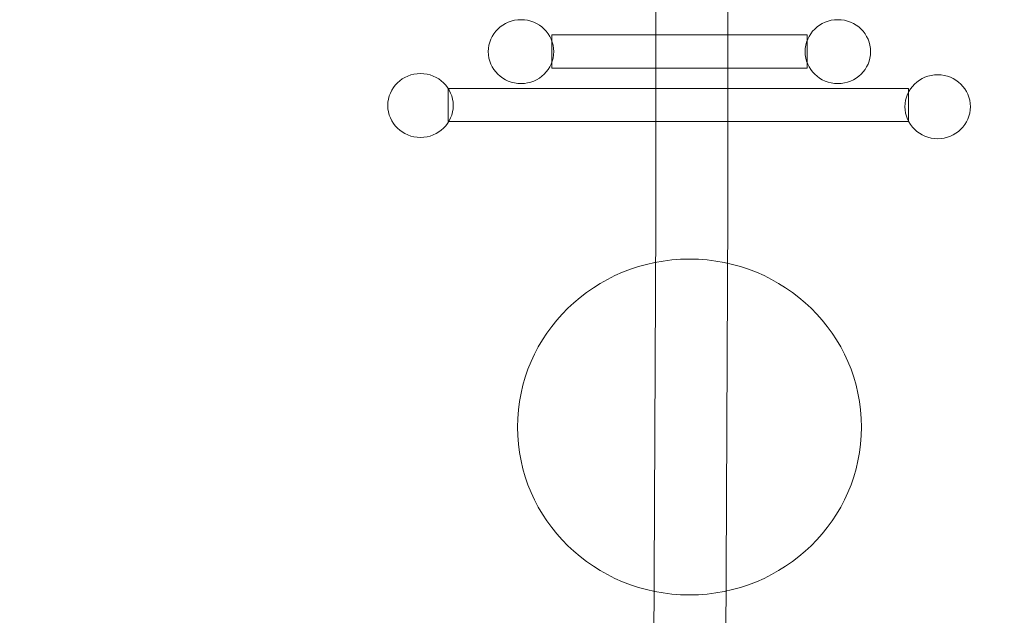
# Model space of a CAD drawing. Units: millimetres. Extents: x -9250 to 11750, y -10000 to 19700.
# Drawn here: x -4739 to -3928, y 5867 to 6358 of the extents above; entities that cross this region are included whole.
import ezdxf

# ---------------------------------------------------------------- set-up
doc = ezdxf.new("R2010")
doc.units = ezdxf.units.MM
doc.header["$MEASUREMENT"] = 0
doc.linetypes.add('ACAD_ISO03W100', pattern=[30, 12, -18])
doc.layers.add('InterSystem-description_Nr_pióra__7', color=7, linetype='Continuous', lineweight=13)
doc.layers.add('Warstwa 1_Nr_pióra__7', color=7, linetype='Continuous', lineweight=13)

msp = doc.modelspace()

# ---------------------------------------------------------------- linework, layer by layer
at = {"layer": 'InterSystem-description_Nr_pióra__7', "color": 7, "linetype": 'ACAD_ISO03W100', "lineweight": 13}
msp.add_open_spline([(-2955.59, 6792.05), (-2955.59, 6792.05), (-2955.59, 5192.05), (-2955.59, 5192.05), (-2955.59, 4642.05), (-3405.59, 4192.05), (-3955.59, 4192.05), (-3955.59, 4192.05), (-4435.59, 4192.05), (-4435.59, 4192.05), (-4985.59, 4192.05), (-5435.59, 4642.05), (-5435.59, 5192.05), (-5435.59, 5192.05), (-5435.59, 6792.05), (-5435.59, 6792.05), (-5435.59, 7342.05), (-4985.59, 7792.05), (-4435.59, 7792.05), (-4435.59, 7792.05), (-3955.59, 7792.05), (-3955.59, 7792.05), (-3405.59, 7792.05), (-2955.59, 7342.05), (-2955.59, 6792.05)], degree=3, knots=[0, 0, 0, 0, 1, 1, 1, 2, 2, 2, 3, 3, 3, 4, 4, 4, 5, 5, 5, 6, 6, 6, 7, 7, 7, 8, 8, 8, 8], dxfattribs=at)
at = {"layer": 'Warstwa 1_Nr_pióra__7', "color": 7, "linetype": 'Continuous', "lineweight": 13}
for points, knots in [([(-4214.71, 6192.12), (-4214.71, 6192.12), (-4214.71, 6733.37), (-4214.71, 6733.37), (-4214.71, 6749.3), (-4201.37, 6762.34), (-4185.05, 6762.34), (-4185.05, 6762.34), (-4185.05, 6762.34), (-4185.05, 6762.34), (-4168.74, 6762.34), (-4155.39, 6749.3), (-4155.39, 6733.37), (-4155.39, 6733.37), (-4155.39, 6192.12), (-4155.39, 6192.12)], [0, 0, 0, 0, 1, 1, 1, 2, 2, 2, 3, 3, 3, 4, 4, 4, 5, 5, 5, 5]), ([(-4298.83, 6331.82), (-4298.83, 6317.27), (-4310.91, 6305.47), (-4325.8, 6305.47), (-4340.69, 6305.47), (-4352.76, 6317.27), (-4352.76, 6331.82), (-4352.76, 6346.37), (-4340.69, 6358.16), (-4325.8, 6358.16), (-4310.91, 6358.16), (-4298.83, 6346.37), (-4298.83, 6331.82)], [0, 0, 0, 0, 1, 1, 1, 2, 2, 2, 3, 3, 3, 4, 4, 4, 4]), ([(-4298.83, 6331.82), (-4298.83, 6317.27), (-4310.91, 6305.47), (-4325.8, 6305.47), (-4340.69, 6305.47), (-4352.76, 6317.27), (-4352.76, 6331.82), (-4352.76, 6346.37), (-4340.69, 6358.16), (-4325.8, 6358.16), (-4310.91, 6358.16), (-4298.83, 6346.37), (-4298.83, 6331.82)], [0, 0, 0, 0, 1, 1, 1, 2, 2, 2, 3, 3, 3, 4, 4, 4, 4]), ([(-4298.83, 6331.82), (-4298.83, 6317.27), (-4310.91, 6305.47), (-4325.8, 6305.47), (-4340.69, 6305.47), (-4352.76, 6317.27), (-4352.76, 6331.82), (-4352.76, 6346.37), (-4340.69, 6358.16), (-4325.8, 6358.16), (-4310.91, 6358.16), (-4298.83, 6346.37), (-4298.83, 6331.82)], [0, 0, 0, 0, 1, 1, 1, 2, 2, 2, 3, 3, 3, 4, 4, 4, 4]), ([(-4298.83, 6331.82), (-4298.83, 6317.27), (-4310.91, 6305.47), (-4325.8, 6305.47), (-4340.69, 6305.47), (-4352.76, 6317.27), (-4352.76, 6331.82), (-4352.76, 6346.37), (-4340.69, 6358.16), (-4325.8, 6358.16), (-4310.91, 6358.16), (-4298.83, 6346.37), (-4298.83, 6331.82)], [0, 0, 0, 0, 1, 1, 1, 2, 2, 2, 3, 3, 3, 4, 4, 4, 4]), ([(-4298.83, 6331.82), (-4298.83, 6317.27), (-4310.91, 6305.47), (-4325.8, 6305.47), (-4340.69, 6305.47), (-4352.76, 6317.27), (-4352.76, 6331.82), (-4352.76, 6346.37), (-4340.69, 6358.16), (-4325.8, 6358.16), (-4310.91, 6358.16), (-4298.83, 6346.37), (-4298.83, 6331.82)], [0, 0, 0, 0, 1, 1, 1, 2, 2, 2, 3, 3, 3, 4, 4, 4, 4]), ([(-4298.83, 6331.82), (-4298.83, 6317.27), (-4310.91, 6305.47), (-4325.8, 6305.47), (-4340.69, 6305.47), (-4352.76, 6317.27), (-4352.76, 6331.82), (-4352.76, 6346.37), (-4340.69, 6358.16), (-4325.8, 6358.16), (-4310.91, 6358.16), (-4298.83, 6346.37), (-4298.83, 6331.82)], [0, 0, 0, 0, 1, 1, 1, 2, 2, 2, 3, 3, 3, 4, 4, 4, 4]), ([(-4298.83, 6331.82), (-4298.83, 6317.27), (-4310.91, 6305.47), (-4325.8, 6305.47), (-4340.69, 6305.47), (-4352.76, 6317.27), (-4352.76, 6331.82), (-4352.76, 6346.37), (-4340.69, 6358.16), (-4325.8, 6358.16), (-4310.91, 6358.16), (-4298.83, 6346.37), (-4298.83, 6331.82)], [0, 0, 0, 0, 1, 1, 1, 2, 2, 2, 3, 3, 3, 4, 4, 4, 4]), ([(-4298.83, 6331.82), (-4298.83, 6317.27), (-4310.91, 6305.47), (-4325.8, 6305.47), (-4340.69, 6305.47), (-4352.76, 6317.27), (-4352.76, 6331.82), (-4352.76, 6346.37), (-4340.69, 6358.16), (-4325.8, 6358.16), (-4310.91, 6358.16), (-4298.83, 6346.37), (-4298.83, 6331.82)], [0, 0, 0, 0, 1, 1, 1, 2, 2, 2, 3, 3, 3, 4, 4, 4, 4]), ([(-4298.83, 6331.82), (-4298.83, 6317.27), (-4310.91, 6305.47), (-4325.8, 6305.47), (-4340.69, 6305.47), (-4352.76, 6317.27), (-4352.76, 6331.82), (-4352.76, 6346.37), (-4340.69, 6358.16), (-4325.8, 6358.16), (-4310.91, 6358.16), (-4298.83, 6346.37), (-4298.83, 6331.82)], [0, 0, 0, 0, 1, 1, 1, 2, 2, 2, 3, 3, 3, 4, 4, 4, 4]), ([(-4298.83, 6331.82), (-4298.83, 6317.27), (-4310.91, 6305.47), (-4325.8, 6305.47), (-4340.69, 6305.47), (-4352.76, 6317.27), (-4352.76, 6331.82), (-4352.76, 6346.37), (-4340.69, 6358.16), (-4325.8, 6358.16), (-4310.91, 6358.16), (-4298.83, 6346.37), (-4298.83, 6331.82)], [0, 0, 0, 0, 1, 1, 1, 2, 2, 2, 3, 3, 3, 4, 4, 4, 4]), ([(-4298.83, 6331.82), (-4298.83, 6317.27), (-4310.91, 6305.47), (-4325.8, 6305.47), (-4340.69, 6305.47), (-4352.76, 6317.27), (-4352.76, 6331.82), (-4352.76, 6346.37), (-4340.69, 6358.16), (-4325.8, 6358.16), (-4310.91, 6358.16), (-4298.83, 6346.37), (-4298.83, 6331.82)], [0, 0, 0, 0, 1, 1, 1, 2, 2, 2, 3, 3, 3, 4, 4, 4, 4]), ([(-4298.83, 6331.82), (-4298.83, 6317.27), (-4310.91, 6305.47), (-4325.8, 6305.47), (-4340.69, 6305.47), (-4352.76, 6317.27), (-4352.76, 6331.82), (-4352.76, 6346.37), (-4340.69, 6358.16), (-4325.8, 6358.16), (-4310.91, 6358.16), (-4298.83, 6346.37), (-4298.83, 6331.82)], [0, 0, 0, 0, 1, 1, 1, 2, 2, 2, 3, 3, 3, 4, 4, 4, 4]), ([(-4298.83, 6331.82), (-4298.83, 6317.27), (-4310.91, 6305.47), (-4325.8, 6305.47), (-4340.69, 6305.47), (-4352.76, 6317.27), (-4352.76, 6331.82), (-4352.76, 6346.37), (-4340.69, 6358.16), (-4325.8, 6358.16), (-4310.91, 6358.16), (-4298.83, 6346.37), (-4298.83, 6331.82)], [0, 0, 0, 0, 1, 1, 1, 2, 2, 2, 3, 3, 3, 4, 4, 4, 4]), ([(-4298.83, 6331.82), (-4298.83, 6317.27), (-4310.91, 6305.47), (-4325.8, 6305.47), (-4340.69, 6305.47), (-4352.76, 6317.27), (-4352.76, 6331.82), (-4352.76, 6346.37), (-4340.69, 6358.16), (-4325.8, 6358.16), (-4310.91, 6358.16), (-4298.83, 6346.37), (-4298.83, 6331.82)], [0, 0, 0, 0, 1, 1, 1, 2, 2, 2, 3, 3, 3, 4, 4, 4, 4]), ([(-4298.83, 6331.82), (-4298.83, 6317.27), (-4310.91, 6305.47), (-4325.8, 6305.47), (-4340.69, 6305.47), (-4352.76, 6317.27), (-4352.76, 6331.82), (-4352.76, 6346.37), (-4340.69, 6358.16), (-4325.8, 6358.16), (-4310.91, 6358.16), (-4298.83, 6346.37), (-4298.83, 6331.82)], [0, 0, 0, 0, 1, 1, 1, 2, 2, 2, 3, 3, 3, 4, 4, 4, 4]), ([(-4298.83, 6331.82), (-4298.83, 6317.27), (-4310.91, 6305.47), (-4325.8, 6305.47), (-4340.69, 6305.47), (-4352.76, 6317.27), (-4352.76, 6331.82), (-4352.76, 6346.37), (-4340.69, 6358.16), (-4325.8, 6358.16), (-4310.91, 6358.16), (-4298.83, 6346.37), (-4298.83, 6331.82)], [0, 0, 0, 0, 1, 1, 1, 2, 2, 2, 3, 3, 3, 4, 4, 4, 4]), ([(-4298.83, 6331.82), (-4298.83, 6317.27), (-4310.91, 6305.47), (-4325.8, 6305.47), (-4340.69, 6305.47), (-4352.76, 6317.27), (-4352.76, 6331.82), (-4352.76, 6346.37), (-4340.69, 6358.16), (-4325.8, 6358.16), (-4310.91, 6358.16), (-4298.83, 6346.37), (-4298.83, 6331.82)], [0, 0, 0, 0, 1, 1, 1, 2, 2, 2, 3, 3, 3, 4, 4, 4, 4]), ([(-4298.83, 6331.82), (-4298.83, 6317.27), (-4310.91, 6305.47), (-4325.8, 6305.47), (-4340.69, 6305.47), (-4352.76, 6317.27), (-4352.76, 6331.82), (-4352.76, 6346.37), (-4340.69, 6358.16), (-4325.8, 6358.16), (-4310.91, 6358.16), (-4298.83, 6346.37), (-4298.83, 6331.82)], [0, 0, 0, 0, 1, 1, 1, 2, 2, 2, 3, 3, 3, 4, 4, 4, 4]), ([(-4298.83, 6331.82), (-4298.83, 6317.27), (-4310.91, 6305.47), (-4325.8, 6305.47), (-4340.69, 6305.47), (-4352.76, 6317.27), (-4352.76, 6331.82), (-4352.76, 6346.37), (-4340.69, 6358.16), (-4325.8, 6358.16), (-4310.91, 6358.16), (-4298.83, 6346.37), (-4298.83, 6331.82)], [0, 0, 0, 0, 1, 1, 1, 2, 2, 2, 3, 3, 3, 4, 4, 4, 4]), ([(-4298.83, 6331.82), (-4298.83, 6317.27), (-4310.91, 6305.47), (-4325.8, 6305.47), (-4340.69, 6305.47), (-4352.76, 6317.27), (-4352.76, 6331.82), (-4352.76, 6346.37), (-4340.69, 6358.16), (-4325.8, 6358.16), (-4310.91, 6358.16), (-4298.83, 6346.37), (-4298.83, 6331.82)], [0, 0, 0, 0, 1, 1, 1, 2, 2, 2, 3, 3, 3, 4, 4, 4, 4]), ([(-4298.83, 6331.82), (-4298.83, 6317.27), (-4310.91, 6305.47), (-4325.8, 6305.47), (-4340.69, 6305.47), (-4352.76, 6317.27), (-4352.76, 6331.82), (-4352.76, 6346.37), (-4340.69, 6358.16), (-4325.8, 6358.16), (-4310.91, 6358.16), (-4298.83, 6346.37), (-4298.83, 6331.82)], [0, 0, 0, 0, 1, 1, 1, 2, 2, 2, 3, 3, 3, 4, 4, 4, 4]), ([(-4037.83, 6331.82), (-4037.83, 6317.27), (-4049.91, 6305.47), (-4064.8, 6305.47), (-4079.69, 6305.47), (-4091.76, 6317.27), (-4091.76, 6331.82), (-4091.76, 6346.37), (-4079.69, 6358.16), (-4064.8, 6358.16), (-4049.91, 6358.16), (-4037.83, 6346.37), (-4037.83, 6331.82)], [0, 0, 0, 0, 1, 1, 1, 2, 2, 2, 3, 3, 3, 4, 4, 4, 4]), ([(-4037.83, 6331.82), (-4037.83, 6317.27), (-4049.91, 6305.47), (-4064.8, 6305.47), (-4079.69, 6305.47), (-4091.76, 6317.27), (-4091.76, 6331.82), (-4091.76, 6346.37), (-4079.69, 6358.16), (-4064.8, 6358.16), (-4049.91, 6358.16), (-4037.83, 6346.37), (-4037.83, 6331.82)], [0, 0, 0, 0, 1, 1, 1, 2, 2, 2, 3, 3, 3, 4, 4, 4, 4]), ([(-4037.83, 6331.82), (-4037.83, 6317.27), (-4049.91, 6305.47), (-4064.8, 6305.47), (-4079.69, 6305.47), (-4091.76, 6317.27), (-4091.76, 6331.82), (-4091.76, 6346.37), (-4079.69, 6358.16), (-4064.8, 6358.16), (-4049.91, 6358.16), (-4037.83, 6346.37), (-4037.83, 6331.82)], [0, 0, 0, 0, 1, 1, 1, 2, 2, 2, 3, 3, 3, 4, 4, 4, 4]), ([(-4037.83, 6331.82), (-4037.83, 6317.27), (-4049.91, 6305.47), (-4064.8, 6305.47), (-4079.69, 6305.47), (-4091.76, 6317.27), (-4091.76, 6331.82), (-4091.76, 6346.37), (-4079.69, 6358.16), (-4064.8, 6358.16), (-4049.91, 6358.16), (-4037.83, 6346.37), (-4037.83, 6331.82)], [0, 0, 0, 0, 1, 1, 1, 2, 2, 2, 3, 3, 3, 4, 4, 4, 4]), ([(-4037.83, 6331.82), (-4037.83, 6317.27), (-4049.91, 6305.47), (-4064.8, 6305.47), (-4079.69, 6305.47), (-4091.76, 6317.27), (-4091.76, 6331.82), (-4091.76, 6346.37), (-4079.69, 6358.16), (-4064.8, 6358.16), (-4049.91, 6358.16), (-4037.83, 6346.37), (-4037.83, 6331.82)], [0, 0, 0, 0, 1, 1, 1, 2, 2, 2, 3, 3, 3, 4, 4, 4, 4]), ([(-4037.83, 6331.82), (-4037.83, 6317.27), (-4049.91, 6305.47), (-4064.8, 6305.47), (-4079.69, 6305.47), (-4091.76, 6317.27), (-4091.76, 6331.82), (-4091.76, 6346.37), (-4079.69, 6358.16), (-4064.8, 6358.16), (-4049.91, 6358.16), (-4037.83, 6346.37), (-4037.83, 6331.82)], [0, 0, 0, 0, 1, 1, 1, 2, 2, 2, 3, 3, 3, 4, 4, 4, 4]), ([(-4037.83, 6331.82), (-4037.83, 6317.27), (-4049.91, 6305.47), (-4064.8, 6305.47), (-4079.69, 6305.47), (-4091.76, 6317.27), (-4091.76, 6331.82), (-4091.76, 6346.37), (-4079.69, 6358.16), (-4064.8, 6358.16), (-4049.91, 6358.16), (-4037.83, 6346.37), (-4037.83, 6331.82)], [0, 0, 0, 0, 1, 1, 1, 2, 2, 2, 3, 3, 3, 4, 4, 4, 4]), ([(-4037.83, 6331.82), (-4037.83, 6317.27), (-4049.91, 6305.47), (-4064.8, 6305.47), (-4079.69, 6305.47), (-4091.76, 6317.27), (-4091.76, 6331.82), (-4091.76, 6346.37), (-4079.69, 6358.16), (-4064.8, 6358.16), (-4049.91, 6358.16), (-4037.83, 6346.37), (-4037.83, 6331.82)], [0, 0, 0, 0, 1, 1, 1, 2, 2, 2, 3, 3, 3, 4, 4, 4, 4]), ([(-4037.83, 6331.82), (-4037.83, 6317.27), (-4049.91, 6305.47), (-4064.8, 6305.47), (-4079.69, 6305.47), (-4091.76, 6317.27), (-4091.76, 6331.82), (-4091.76, 6346.37), (-4079.69, 6358.16), (-4064.8, 6358.16), (-4049.91, 6358.16), (-4037.83, 6346.37), (-4037.83, 6331.82)], [0, 0, 0, 0, 1, 1, 1, 2, 2, 2, 3, 3, 3, 4, 4, 4, 4]), ([(-4037.83, 6331.82), (-4037.83, 6317.27), (-4049.91, 6305.47), (-4064.8, 6305.47), (-4079.69, 6305.47), (-4091.76, 6317.27), (-4091.76, 6331.82), (-4091.76, 6346.37), (-4079.69, 6358.16), (-4064.8, 6358.16), (-4049.91, 6358.16), (-4037.83, 6346.37), (-4037.83, 6331.82)], [0, 0, 0, 0, 1, 1, 1, 2, 2, 2, 3, 3, 3, 4, 4, 4, 4]), ([(-4037.83, 6331.82), (-4037.83, 6317.27), (-4049.91, 6305.47), (-4064.8, 6305.47), (-4079.69, 6305.47), (-4091.76, 6317.27), (-4091.76, 6331.82), (-4091.76, 6346.37), (-4079.69, 6358.16), (-4064.8, 6358.16), (-4049.91, 6358.16), (-4037.83, 6346.37), (-4037.83, 6331.82)], [0, 0, 0, 0, 1, 1, 1, 2, 2, 2, 3, 3, 3, 4, 4, 4, 4]), ([(-4037.83, 6331.82), (-4037.83, 6317.27), (-4049.91, 6305.47), (-4064.8, 6305.47), (-4079.69, 6305.47), (-4091.76, 6317.27), (-4091.76, 6331.82), (-4091.76, 6346.37), (-4079.69, 6358.16), (-4064.8, 6358.16), (-4049.91, 6358.16), (-4037.83, 6346.37), (-4037.83, 6331.82)], [0, 0, 0, 0, 1, 1, 1, 2, 2, 2, 3, 3, 3, 4, 4, 4, 4]), ([(-4037.83, 6331.82), (-4037.83, 6317.27), (-4049.91, 6305.47), (-4064.8, 6305.47), (-4079.69, 6305.47), (-4091.76, 6317.27), (-4091.76, 6331.82), (-4091.76, 6346.37), (-4079.69, 6358.16), (-4064.8, 6358.16), (-4049.91, 6358.16), (-4037.83, 6346.37), (-4037.83, 6331.82)], [0, 0, 0, 0, 1, 1, 1, 2, 2, 2, 3, 3, 3, 4, 4, 4, 4]), ([(-4037.83, 6331.82), (-4037.83, 6317.27), (-4049.91, 6305.47), (-4064.8, 6305.47), (-4079.69, 6305.47), (-4091.76, 6317.27), (-4091.76, 6331.82), (-4091.76, 6346.37), (-4079.69, 6358.16), (-4064.8, 6358.16), (-4049.91, 6358.16), (-4037.83, 6346.37), (-4037.83, 6331.82)], [0, 0, 0, 0, 1, 1, 1, 2, 2, 2, 3, 3, 3, 4, 4, 4, 4]), ([(-4037.83, 6331.82), (-4037.83, 6317.27), (-4049.91, 6305.47), (-4064.8, 6305.47), (-4079.69, 6305.47), (-4091.76, 6317.27), (-4091.76, 6331.82), (-4091.76, 6346.37), (-4079.69, 6358.16), (-4064.8, 6358.16), (-4049.91, 6358.16), (-4037.83, 6346.37), (-4037.83, 6331.82)], [0, 0, 0, 0, 1, 1, 1, 2, 2, 2, 3, 3, 3, 4, 4, 4, 4]), ([(-4037.83, 6331.82), (-4037.83, 6317.27), (-4049.91, 6305.47), (-4064.8, 6305.47), (-4079.69, 6305.47), (-4091.76, 6317.27), (-4091.76, 6331.82), (-4091.76, 6346.37), (-4079.69, 6358.16), (-4064.8, 6358.16), (-4049.91, 6358.16), (-4037.83, 6346.37), (-4037.83, 6331.82)], [0, 0, 0, 0, 1, 1, 1, 2, 2, 2, 3, 3, 3, 4, 4, 4, 4]), ([(-4037.83, 6331.82), (-4037.83, 6317.27), (-4049.91, 6305.47), (-4064.8, 6305.47), (-4079.69, 6305.47), (-4091.76, 6317.27), (-4091.76, 6331.82), (-4091.76, 6346.37), (-4079.69, 6358.16), (-4064.8, 6358.16), (-4049.91, 6358.16), (-4037.83, 6346.37), (-4037.83, 6331.82)], [0, 0, 0, 0, 1, 1, 1, 2, 2, 2, 3, 3, 3, 4, 4, 4, 4]), ([(-4037.83, 6331.82), (-4037.83, 6317.27), (-4049.91, 6305.47), (-4064.8, 6305.47), (-4079.69, 6305.47), (-4091.76, 6317.27), (-4091.76, 6331.82), (-4091.76, 6346.37), (-4079.69, 6358.16), (-4064.8, 6358.16), (-4049.91, 6358.16), (-4037.83, 6346.37), (-4037.83, 6331.82)], [0, 0, 0, 0, 1, 1, 1, 2, 2, 2, 3, 3, 3, 4, 4, 4, 4]), ([(-4037.83, 6331.82), (-4037.83, 6317.27), (-4049.91, 6305.47), (-4064.8, 6305.47), (-4079.69, 6305.47), (-4091.76, 6317.27), (-4091.76, 6331.82), (-4091.76, 6346.37), (-4079.69, 6358.16), (-4064.8, 6358.16), (-4049.91, 6358.16), (-4037.83, 6346.37), (-4037.83, 6331.82)], [0, 0, 0, 0, 1, 1, 1, 2, 2, 2, 3, 3, 3, 4, 4, 4, 4]), ([(-4037.83, 6331.82), (-4037.83, 6317.27), (-4049.91, 6305.47), (-4064.8, 6305.47), (-4079.69, 6305.47), (-4091.76, 6317.27), (-4091.76, 6331.82), (-4091.76, 6346.37), (-4079.69, 6358.16), (-4064.8, 6358.16), (-4049.91, 6358.16), (-4037.83, 6346.37), (-4037.83, 6331.82)], [0, 0, 0, 0, 1, 1, 1, 2, 2, 2, 3, 3, 3, 4, 4, 4, 4]), ([(-4037.83, 6331.82), (-4037.83, 6317.27), (-4049.91, 6305.47), (-4064.8, 6305.47), (-4079.69, 6305.47), (-4091.76, 6317.27), (-4091.76, 6331.82), (-4091.76, 6346.37), (-4079.69, 6358.16), (-4064.8, 6358.16), (-4049.91, 6358.16), (-4037.83, 6346.37), (-4037.83, 6331.82)], [0, 0, 0, 0, 1, 1, 1, 2, 2, 2, 3, 3, 3, 4, 4, 4, 4]), ([(-4300.46, 6318.29), (-4300.46, 6318.29), (-4300.46, 6345.69), (-4300.46, 6345.69), (-4300.46, 6345.69), (-4090.14, 6345.69), (-4090.14, 6345.69), (-4090.14, 6345.69), (-4090.14, 6318.29), (-4090.14, 6318.29), (-4090.14, 6318.29), (-4300.46, 6318.29), (-4300.46, 6318.29)], [0, 0, 0, 0, 1, 1, 1, 2, 2, 2, 3, 3, 3, 4, 4, 4, 4]), ([(-4381.67, 6287.42), (-4381.67, 6272.87), (-4393.74, 6261.08), (-4408.63, 6261.08), (-4423.52, 6261.08), (-4435.59, 6272.87), (-4435.59, 6287.42), (-4435.59, 6301.97), (-4423.52, 6313.76), (-4408.63, 6313.76), (-4393.74, 6313.76), (-4381.67, 6301.97), (-4381.67, 6287.42)], [0, 0, 0, 0, 1, 1, 1, 2, 2, 2, 3, 3, 3, 4, 4, 4, 4]), ([(-4381.67, 6287.42), (-4381.67, 6272.87), (-4393.74, 6261.08), (-4408.63, 6261.08), (-4423.52, 6261.08), (-4435.59, 6272.87), (-4435.59, 6287.42), (-4435.59, 6301.97), (-4423.52, 6313.76), (-4408.63, 6313.76), (-4393.74, 6313.76), (-4381.67, 6301.97), (-4381.67, 6287.42)], [0, 0, 0, 0, 1, 1, 1, 2, 2, 2, 3, 3, 3, 4, 4, 4, 4]), ([(-4381.67, 6287.42), (-4381.67, 6272.87), (-4393.74, 6261.08), (-4408.63, 6261.08), (-4423.52, 6261.08), (-4435.59, 6272.87), (-4435.59, 6287.42), (-4435.59, 6301.97), (-4423.52, 6313.76), (-4408.63, 6313.76), (-4393.74, 6313.76), (-4381.67, 6301.97), (-4381.67, 6287.42)], [0, 0, 0, 0, 1, 1, 1, 2, 2, 2, 3, 3, 3, 4, 4, 4, 4]), ([(-4381.67, 6287.42), (-4381.67, 6272.87), (-4393.74, 6261.08), (-4408.63, 6261.08), (-4423.52, 6261.08), (-4435.59, 6272.87), (-4435.59, 6287.42), (-4435.59, 6301.97), (-4423.52, 6313.76), (-4408.63, 6313.76), (-4393.74, 6313.76), (-4381.67, 6301.97), (-4381.67, 6287.42)], [0, 0, 0, 0, 1, 1, 1, 2, 2, 2, 3, 3, 3, 4, 4, 4, 4]), ([(-4381.67, 6287.42), (-4381.67, 6272.87), (-4393.74, 6261.08), (-4408.63, 6261.08), (-4423.52, 6261.08), (-4435.59, 6272.87), (-4435.59, 6287.42), (-4435.59, 6301.97), (-4423.52, 6313.76), (-4408.63, 6313.76), (-4393.74, 6313.76), (-4381.67, 6301.97), (-4381.67, 6287.42)], [0, 0, 0, 0, 1, 1, 1, 2, 2, 2, 3, 3, 3, 4, 4, 4, 4]), ([(-4381.67, 6287.42), (-4381.67, 6272.87), (-4393.74, 6261.08), (-4408.63, 6261.08), (-4423.52, 6261.08), (-4435.59, 6272.87), (-4435.59, 6287.42), (-4435.59, 6301.97), (-4423.52, 6313.76), (-4408.63, 6313.76), (-4393.74, 6313.76), (-4381.67, 6301.97), (-4381.67, 6287.42)], [0, 0, 0, 0, 1, 1, 1, 2, 2, 2, 3, 3, 3, 4, 4, 4, 4]), ([(-4381.67, 6287.42), (-4381.67, 6272.87), (-4393.74, 6261.08), (-4408.63, 6261.08), (-4423.52, 6261.08), (-4435.59, 6272.87), (-4435.59, 6287.42), (-4435.59, 6301.97), (-4423.52, 6313.76), (-4408.63, 6313.76), (-4393.74, 6313.76), (-4381.67, 6301.97), (-4381.67, 6287.42)], [0, 0, 0, 0, 1, 1, 1, 2, 2, 2, 3, 3, 3, 4, 4, 4, 4]), ([(-4381.67, 6287.42), (-4381.67, 6272.87), (-4393.74, 6261.08), (-4408.63, 6261.08), (-4423.52, 6261.08), (-4435.59, 6272.87), (-4435.59, 6287.42), (-4435.59, 6301.97), (-4423.52, 6313.76), (-4408.63, 6313.76), (-4393.74, 6313.76), (-4381.67, 6301.97), (-4381.67, 6287.42)], [0, 0, 0, 0, 1, 1, 1, 2, 2, 2, 3, 3, 3, 4, 4, 4, 4]), ([(-4381.67, 6287.42), (-4381.67, 6272.87), (-4393.74, 6261.08), (-4408.63, 6261.08), (-4423.52, 6261.08), (-4435.59, 6272.87), (-4435.59, 6287.42), (-4435.59, 6301.97), (-4423.52, 6313.76), (-4408.63, 6313.76), (-4393.74, 6313.76), (-4381.67, 6301.97), (-4381.67, 6287.42)], [0, 0, 0, 0, 1, 1, 1, 2, 2, 2, 3, 3, 3, 4, 4, 4, 4]), ([(-4381.67, 6287.42), (-4381.67, 6272.87), (-4393.74, 6261.08), (-4408.63, 6261.08), (-4423.52, 6261.08), (-4435.59, 6272.87), (-4435.59, 6287.42), (-4435.59, 6301.97), (-4423.52, 6313.76), (-4408.63, 6313.76), (-4393.74, 6313.76), (-4381.67, 6301.97), (-4381.67, 6287.42)], [0, 0, 0, 0, 1, 1, 1, 2, 2, 2, 3, 3, 3, 4, 4, 4, 4]), ([(-4381.67, 6287.42), (-4381.67, 6272.87), (-4393.74, 6261.08), (-4408.63, 6261.08), (-4423.52, 6261.08), (-4435.59, 6272.87), (-4435.59, 6287.42), (-4435.59, 6301.97), (-4423.52, 6313.76), (-4408.63, 6313.76), (-4393.74, 6313.76), (-4381.67, 6301.97), (-4381.67, 6287.42)], [0, 0, 0, 0, 1, 1, 1, 2, 2, 2, 3, 3, 3, 4, 4, 4, 4]), ([(-4381.67, 6287.42), (-4381.67, 6272.87), (-4393.74, 6261.08), (-4408.63, 6261.08), (-4423.52, 6261.08), (-4435.59, 6272.87), (-4435.59, 6287.42), (-4435.59, 6301.97), (-4423.52, 6313.76), (-4408.63, 6313.76), (-4393.74, 6313.76), (-4381.67, 6301.97), (-4381.67, 6287.42)], [0, 0, 0, 0, 1, 1, 1, 2, 2, 2, 3, 3, 3, 4, 4, 4, 4]), ([(-4381.67, 6287.42), (-4381.67, 6272.87), (-4393.74, 6261.08), (-4408.63, 6261.08), (-4423.52, 6261.08), (-4435.59, 6272.87), (-4435.59, 6287.42), (-4435.59, 6301.97), (-4423.52, 6313.76), (-4408.63, 6313.76), (-4393.74, 6313.76), (-4381.67, 6301.97), (-4381.67, 6287.42)], [0, 0, 0, 0, 1, 1, 1, 2, 2, 2, 3, 3, 3, 4, 4, 4, 4]), ([(-4381.67, 6287.42), (-4381.67, 6272.87), (-4393.74, 6261.08), (-4408.63, 6261.08), (-4423.52, 6261.08), (-4435.59, 6272.87), (-4435.59, 6287.42), (-4435.59, 6301.97), (-4423.52, 6313.76), (-4408.63, 6313.76), (-4393.74, 6313.76), (-4381.67, 6301.97), (-4381.67, 6287.42)], [0, 0, 0, 0, 1, 1, 1, 2, 2, 2, 3, 3, 3, 4, 4, 4, 4]), ([(-4381.67, 6287.42), (-4381.67, 6272.87), (-4393.74, 6261.08), (-4408.63, 6261.08), (-4423.52, 6261.08), (-4435.59, 6272.87), (-4435.59, 6287.42), (-4435.59, 6301.97), (-4423.52, 6313.76), (-4408.63, 6313.76), (-4393.74, 6313.76), (-4381.67, 6301.97), (-4381.67, 6287.42)], [0, 0, 0, 0, 1, 1, 1, 2, 2, 2, 3, 3, 3, 4, 4, 4, 4]), ([(-4381.67, 6287.42), (-4381.67, 6272.87), (-4393.74, 6261.08), (-4408.63, 6261.08), (-4423.52, 6261.08), (-4435.59, 6272.87), (-4435.59, 6287.42), (-4435.59, 6301.97), (-4423.52, 6313.76), (-4408.63, 6313.76), (-4393.74, 6313.76), (-4381.67, 6301.97), (-4381.67, 6287.42)], [0, 0, 0, 0, 1, 1, 1, 2, 2, 2, 3, 3, 3, 4, 4, 4, 4]), ([(-4381.67, 6287.42), (-4381.67, 6272.87), (-4393.74, 6261.08), (-4408.63, 6261.08), (-4423.52, 6261.08), (-4435.59, 6272.87), (-4435.59, 6287.42), (-4435.59, 6301.97), (-4423.52, 6313.76), (-4408.63, 6313.76), (-4393.74, 6313.76), (-4381.67, 6301.97), (-4381.67, 6287.42)], [0, 0, 0, 0, 1, 1, 1, 2, 2, 2, 3, 3, 3, 4, 4, 4, 4]), ([(-4381.67, 6287.42), (-4381.67, 6272.87), (-4393.74, 6261.08), (-4408.63, 6261.08), (-4423.52, 6261.08), (-4435.59, 6272.87), (-4435.59, 6287.42), (-4435.59, 6301.97), (-4423.52, 6313.76), (-4408.63, 6313.76), (-4393.74, 6313.76), (-4381.67, 6301.97), (-4381.67, 6287.42)], [0, 0, 0, 0, 1, 1, 1, 2, 2, 2, 3, 3, 3, 4, 4, 4, 4]), ([(-4381.67, 6287.42), (-4381.67, 6272.87), (-4393.74, 6261.08), (-4408.63, 6261.08), (-4423.52, 6261.08), (-4435.59, 6272.87), (-4435.59, 6287.42), (-4435.59, 6301.97), (-4423.52, 6313.76), (-4408.63, 6313.76), (-4393.74, 6313.76), (-4381.67, 6301.97), (-4381.67, 6287.42)], [0, 0, 0, 0, 1, 1, 1, 2, 2, 2, 3, 3, 3, 4, 4, 4, 4]), ([(-4381.67, 6287.42), (-4381.67, 6272.87), (-4393.74, 6261.08), (-4408.63, 6261.08), (-4423.52, 6261.08), (-4435.59, 6272.87), (-4435.59, 6287.42), (-4435.59, 6301.97), (-4423.52, 6313.76), (-4408.63, 6313.76), (-4393.74, 6313.76), (-4381.67, 6301.97), (-4381.67, 6287.42)], [0, 0, 0, 0, 1, 1, 1, 2, 2, 2, 3, 3, 3, 4, 4, 4, 4]), ([(-4381.67, 6287.42), (-4381.67, 6272.87), (-4393.74, 6261.08), (-4408.63, 6261.08), (-4423.52, 6261.08), (-4435.59, 6272.87), (-4435.59, 6287.42), (-4435.59, 6301.97), (-4423.52, 6313.76), (-4408.63, 6313.76), (-4393.74, 6313.76), (-4381.67, 6301.97), (-4381.67, 6287.42)], [0, 0, 0, 0, 1, 1, 1, 2, 2, 2, 3, 3, 3, 4, 4, 4, 4]), ([(-3955.59, 6286.43), (-3955.59, 6271.88), (-3967.66, 6260.08), (-3982.55, 6260.08), (-3997.44, 6260.08), (-4009.52, 6271.88), (-4009.52, 6286.43), (-4009.52, 6300.97), (-3997.44, 6312.77), (-3982.55, 6312.77), (-3967.66, 6312.77), (-3955.59, 6300.97), (-3955.59, 6286.43)], [0, 0, 0, 0, 1, 1, 1, 2, 2, 2, 3, 3, 3, 4, 4, 4, 4]), ([(-3955.59, 6286.43), (-3955.59, 6271.88), (-3967.66, 6260.08), (-3982.55, 6260.08), (-3997.44, 6260.08), (-4009.52, 6271.88), (-4009.52, 6286.43), (-4009.52, 6300.97), (-3997.44, 6312.77), (-3982.55, 6312.77), (-3967.66, 6312.77), (-3955.59, 6300.97), (-3955.59, 6286.43)], [0, 0, 0, 0, 1, 1, 1, 2, 2, 2, 3, 3, 3, 4, 4, 4, 4]), ([(-3955.59, 6286.43), (-3955.59, 6271.88), (-3967.66, 6260.08), (-3982.55, 6260.08), (-3997.44, 6260.08), (-4009.52, 6271.88), (-4009.52, 6286.43), (-4009.52, 6300.97), (-3997.44, 6312.77), (-3982.55, 6312.77), (-3967.66, 6312.77), (-3955.59, 6300.97), (-3955.59, 6286.43)], [0, 0, 0, 0, 1, 1, 1, 2, 2, 2, 3, 3, 3, 4, 4, 4, 4]), ([(-3955.59, 6286.43), (-3955.59, 6271.88), (-3967.66, 6260.08), (-3982.55, 6260.08), (-3997.44, 6260.08), (-4009.52, 6271.88), (-4009.52, 6286.43), (-4009.52, 6300.97), (-3997.44, 6312.77), (-3982.55, 6312.77), (-3967.66, 6312.77), (-3955.59, 6300.97), (-3955.59, 6286.43)], [0, 0, 0, 0, 1, 1, 1, 2, 2, 2, 3, 3, 3, 4, 4, 4, 4]), ([(-3955.59, 6286.43), (-3955.59, 6271.88), (-3967.66, 6260.08), (-3982.55, 6260.08), (-3997.44, 6260.08), (-4009.52, 6271.88), (-4009.52, 6286.43), (-4009.52, 6300.97), (-3997.44, 6312.77), (-3982.55, 6312.77), (-3967.66, 6312.77), (-3955.59, 6300.97), (-3955.59, 6286.43)], [0, 0, 0, 0, 1, 1, 1, 2, 2, 2, 3, 3, 3, 4, 4, 4, 4]), ([(-3955.59, 6286.43), (-3955.59, 6271.88), (-3967.66, 6260.08), (-3982.55, 6260.08), (-3997.44, 6260.08), (-4009.52, 6271.88), (-4009.52, 6286.43), (-4009.52, 6300.97), (-3997.44, 6312.77), (-3982.55, 6312.77), (-3967.66, 6312.77), (-3955.59, 6300.97), (-3955.59, 6286.43)], [0, 0, 0, 0, 1, 1, 1, 2, 2, 2, 3, 3, 3, 4, 4, 4, 4]), ([(-3955.59, 6286.43), (-3955.59, 6271.88), (-3967.66, 6260.08), (-3982.55, 6260.08), (-3997.44, 6260.08), (-4009.52, 6271.88), (-4009.52, 6286.43), (-4009.52, 6300.97), (-3997.44, 6312.77), (-3982.55, 6312.77), (-3967.66, 6312.77), (-3955.59, 6300.97), (-3955.59, 6286.43)], [0, 0, 0, 0, 1, 1, 1, 2, 2, 2, 3, 3, 3, 4, 4, 4, 4]), ([(-3955.59, 6286.43), (-3955.59, 6271.88), (-3967.66, 6260.08), (-3982.55, 6260.08), (-3997.44, 6260.08), (-4009.52, 6271.88), (-4009.52, 6286.43), (-4009.52, 6300.97), (-3997.44, 6312.77), (-3982.55, 6312.77), (-3967.66, 6312.77), (-3955.59, 6300.97), (-3955.59, 6286.43)], [0, 0, 0, 0, 1, 1, 1, 2, 2, 2, 3, 3, 3, 4, 4, 4, 4]), ([(-3955.59, 6286.43), (-3955.59, 6271.88), (-3967.66, 6260.08), (-3982.55, 6260.08), (-3997.44, 6260.08), (-4009.52, 6271.88), (-4009.52, 6286.43), (-4009.52, 6300.97), (-3997.44, 6312.77), (-3982.55, 6312.77), (-3967.66, 6312.77), (-3955.59, 6300.97), (-3955.59, 6286.43)], [0, 0, 0, 0, 1, 1, 1, 2, 2, 2, 3, 3, 3, 4, 4, 4, 4]), ([(-3955.59, 6286.43), (-3955.59, 6271.88), (-3967.66, 6260.08), (-3982.55, 6260.08), (-3997.44, 6260.08), (-4009.52, 6271.88), (-4009.52, 6286.43), (-4009.52, 6300.97), (-3997.44, 6312.77), (-3982.55, 6312.77), (-3967.66, 6312.77), (-3955.59, 6300.97), (-3955.59, 6286.43)], [0, 0, 0, 0, 1, 1, 1, 2, 2, 2, 3, 3, 3, 4, 4, 4, 4]), ([(-3955.59, 6286.43), (-3955.59, 6271.88), (-3967.66, 6260.08), (-3982.55, 6260.08), (-3997.44, 6260.08), (-4009.52, 6271.88), (-4009.52, 6286.43), (-4009.52, 6300.97), (-3997.44, 6312.77), (-3982.55, 6312.77), (-3967.66, 6312.77), (-3955.59, 6300.97), (-3955.59, 6286.43)], [0, 0, 0, 0, 1, 1, 1, 2, 2, 2, 3, 3, 3, 4, 4, 4, 4]), ([(-3955.59, 6286.43), (-3955.59, 6271.88), (-3967.66, 6260.08), (-3982.55, 6260.08), (-3997.44, 6260.08), (-4009.52, 6271.88), (-4009.52, 6286.43), (-4009.52, 6300.97), (-3997.44, 6312.77), (-3982.55, 6312.77), (-3967.66, 6312.77), (-3955.59, 6300.97), (-3955.59, 6286.43)], [0, 0, 0, 0, 1, 1, 1, 2, 2, 2, 3, 3, 3, 4, 4, 4, 4]), ([(-3955.59, 6286.43), (-3955.59, 6271.88), (-3967.66, 6260.08), (-3982.55, 6260.08), (-3997.44, 6260.08), (-4009.52, 6271.88), (-4009.52, 6286.43), (-4009.52, 6300.97), (-3997.44, 6312.77), (-3982.55, 6312.77), (-3967.66, 6312.77), (-3955.59, 6300.97), (-3955.59, 6286.43)], [0, 0, 0, 0, 1, 1, 1, 2, 2, 2, 3, 3, 3, 4, 4, 4, 4]), ([(-3955.59, 6286.43), (-3955.59, 6271.88), (-3967.66, 6260.08), (-3982.55, 6260.08), (-3997.44, 6260.08), (-4009.52, 6271.88), (-4009.52, 6286.43), (-4009.52, 6300.97), (-3997.44, 6312.77), (-3982.55, 6312.77), (-3967.66, 6312.77), (-3955.59, 6300.97), (-3955.59, 6286.43)], [0, 0, 0, 0, 1, 1, 1, 2, 2, 2, 3, 3, 3, 4, 4, 4, 4]), ([(-3955.59, 6286.43), (-3955.59, 6271.88), (-3967.66, 6260.08), (-3982.55, 6260.08), (-3997.44, 6260.08), (-4009.52, 6271.88), (-4009.52, 6286.43), (-4009.52, 6300.97), (-3997.44, 6312.77), (-3982.55, 6312.77), (-3967.66, 6312.77), (-3955.59, 6300.97), (-3955.59, 6286.43)], [0, 0, 0, 0, 1, 1, 1, 2, 2, 2, 3, 3, 3, 4, 4, 4, 4]), ([(-3955.59, 6286.43), (-3955.59, 6271.88), (-3967.66, 6260.08), (-3982.55, 6260.08), (-3997.44, 6260.08), (-4009.52, 6271.88), (-4009.52, 6286.43), (-4009.52, 6300.97), (-3997.44, 6312.77), (-3982.55, 6312.77), (-3967.66, 6312.77), (-3955.59, 6300.97), (-3955.59, 6286.43)], [0, 0, 0, 0, 1, 1, 1, 2, 2, 2, 3, 3, 3, 4, 4, 4, 4]), ([(-3955.59, 6286.43), (-3955.59, 6271.88), (-3967.66, 6260.08), (-3982.55, 6260.08), (-3997.44, 6260.08), (-4009.52, 6271.88), (-4009.52, 6286.43), (-4009.52, 6300.97), (-3997.44, 6312.77), (-3982.55, 6312.77), (-3967.66, 6312.77), (-3955.59, 6300.97), (-3955.59, 6286.43)], [0, 0, 0, 0, 1, 1, 1, 2, 2, 2, 3, 3, 3, 4, 4, 4, 4]), ([(-3955.59, 6286.43), (-3955.59, 6271.88), (-3967.66, 6260.08), (-3982.55, 6260.08), (-3997.44, 6260.08), (-4009.52, 6271.88), (-4009.52, 6286.43), (-4009.52, 6300.97), (-3997.44, 6312.77), (-3982.55, 6312.77), (-3967.66, 6312.77), (-3955.59, 6300.97), (-3955.59, 6286.43)], [0, 0, 0, 0, 1, 1, 1, 2, 2, 2, 3, 3, 3, 4, 4, 4, 4]), ([(-3955.59, 6286.43), (-3955.59, 6271.88), (-3967.66, 6260.08), (-3982.55, 6260.08), (-3997.44, 6260.08), (-4009.52, 6271.88), (-4009.52, 6286.43), (-4009.52, 6300.97), (-3997.44, 6312.77), (-3982.55, 6312.77), (-3967.66, 6312.77), (-3955.59, 6300.97), (-3955.59, 6286.43)], [0, 0, 0, 0, 1, 1, 1, 2, 2, 2, 3, 3, 3, 4, 4, 4, 4]), ([(-3955.59, 6286.43), (-3955.59, 6271.88), (-3967.66, 6260.08), (-3982.55, 6260.08), (-3997.44, 6260.08), (-4009.52, 6271.88), (-4009.52, 6286.43), (-4009.52, 6300.97), (-3997.44, 6312.77), (-3982.55, 6312.77), (-3967.66, 6312.77), (-3955.59, 6300.97), (-3955.59, 6286.43)], [0, 0, 0, 0, 1, 1, 1, 2, 2, 2, 3, 3, 3, 4, 4, 4, 4]), ([(-3955.59, 6286.43), (-3955.59, 6271.88), (-3967.66, 6260.08), (-3982.55, 6260.08), (-3997.44, 6260.08), (-4009.52, 6271.88), (-4009.52, 6286.43), (-4009.52, 6300.97), (-3997.44, 6312.77), (-3982.55, 6312.77), (-3967.66, 6312.77), (-3955.59, 6300.97), (-3955.59, 6286.43)], [0, 0, 0, 0, 1, 1, 1, 2, 2, 2, 3, 3, 3, 4, 4, 4, 4]), ([(-4385.76, 6274.29), (-4385.76, 6274.29), (-4385.76, 6301.38), (-4385.76, 6301.38), (-4385.76, 6301.38), (-4006.49, 6301.38), (-4006.49, 6301.38), (-4006.49, 6301.38), (-4006.49, 6274.29), (-4006.49, 6274.29), (-4006.49, 6274.29), (-4385.76, 6274.29), (-4385.76, 6274.29)], [0, 0, 0, 0, 1, 1, 1, 2, 2, 2, 3, 3, 3, 4, 4, 4, 4]), ([(-4155.39, 6198.05), (-4155.39, 6198.05), (-4159.71, 5256.37), (-4159.71, 5256.37), (-4159.71, 5240.44), (-4173.05, 5227.4), (-4189.37, 5227.4), (-4189.37, 5227.4), (-4189.37, 5227.4), (-4189.37, 5227.4), (-4205.68, 5227.4), (-4219.03, 5240.44), (-4219.03, 5256.37), (-4219.03, 5256.37), (-4214.71, 6192.12), (-4214.71, 6192.12)], [0, 0, 0, 0, 1, 1, 1, 2, 2, 2, 3, 3, 3, 4, 4, 4, 5, 5, 5, 5]), ([(-4045.37, 6022.4), (-4045.37, 6098.84), (-4108.79, 6160.81), (-4187.03, 6160.81), (-4265.26, 6160.81), (-4328.69, 6098.84), (-4328.69, 6022.4), (-4328.69, 5945.96), (-4265.26, 5884), (-4187.03, 5884), (-4108.8, 5884), (-4045.37, 5945.96), (-4045.37, 6022.4)], [0, 0, 0, 0, 1, 1, 1, 2, 2, 2, 3, 3, 3, 4, 4, 4, 4]), ([(-4045.37, 6022.4), (-4045.37, 6098.84), (-4108.79, 6160.81), (-4187.03, 6160.81), (-4265.26, 6160.81), (-4328.69, 6098.84), (-4328.69, 6022.4), (-4328.69, 5945.96), (-4265.26, 5884), (-4187.03, 5884), (-4108.8, 5884), (-4045.37, 5945.96), (-4045.37, 6022.4)], [0, 0, 0, 0, 1, 1, 1, 2, 2, 2, 3, 3, 3, 4, 4, 4, 4]), ([(-4045.37, 6022.4), (-4045.37, 6098.84), (-4108.79, 6160.81), (-4187.03, 6160.81), (-4265.26, 6160.81), (-4328.69, 6098.84), (-4328.69, 6022.4), (-4328.69, 5945.96), (-4265.26, 5884), (-4187.03, 5884), (-4108.8, 5884), (-4045.37, 5945.96), (-4045.37, 6022.4)], [0, 0, 0, 0, 1, 1, 1, 2, 2, 2, 3, 3, 3, 4, 4, 4, 4]), ([(-4045.37, 6022.4), (-4045.37, 6098.84), (-4108.79, 6160.81), (-4187.03, 6160.81), (-4265.26, 6160.81), (-4328.69, 6098.84), (-4328.69, 6022.4), (-4328.69, 5945.96), (-4265.26, 5884), (-4187.03, 5884), (-4108.8, 5884), (-4045.37, 5945.96), (-4045.37, 6022.4)], [0, 0, 0, 0, 1, 1, 1, 2, 2, 2, 3, 3, 3, 4, 4, 4, 4]), ([(-4045.37, 6022.4), (-4045.37, 6098.84), (-4108.79, 6160.81), (-4187.03, 6160.81), (-4265.26, 6160.81), (-4328.69, 6098.84), (-4328.69, 6022.4), (-4328.69, 5945.96), (-4265.26, 5884), (-4187.03, 5884), (-4108.8, 5884), (-4045.37, 5945.96), (-4045.37, 6022.4)], [0, 0, 0, 0, 1, 1, 1, 2, 2, 2, 3, 3, 3, 4, 4, 4, 4]), ([(-4045.37, 6022.4), (-4045.37, 6098.84), (-4108.79, 6160.81), (-4187.03, 6160.81), (-4265.26, 6160.81), (-4328.69, 6098.84), (-4328.69, 6022.4), (-4328.69, 5945.96), (-4265.26, 5884), (-4187.03, 5884), (-4108.8, 5884), (-4045.37, 5945.96), (-4045.37, 6022.4)], [0, 0, 0, 0, 1, 1, 1, 2, 2, 2, 3, 3, 3, 4, 4, 4, 4]), ([(-4045.37, 6022.4), (-4045.37, 6098.84), (-4108.79, 6160.81), (-4187.03, 6160.81), (-4265.26, 6160.81), (-4328.69, 6098.84), (-4328.69, 6022.4), (-4328.69, 5945.96), (-4265.26, 5884), (-4187.03, 5884), (-4108.8, 5884), (-4045.37, 5945.96), (-4045.37, 6022.4)], [0, 0, 0, 0, 1, 1, 1, 2, 2, 2, 3, 3, 3, 4, 4, 4, 4]), ([(-4045.37, 6022.4), (-4045.37, 6098.84), (-4108.79, 6160.81), (-4187.03, 6160.81), (-4265.26, 6160.81), (-4328.69, 6098.84), (-4328.69, 6022.4), (-4328.69, 5945.96), (-4265.26, 5884), (-4187.03, 5884), (-4108.8, 5884), (-4045.37, 5945.96), (-4045.37, 6022.4)], [0, 0, 0, 0, 1, 1, 1, 2, 2, 2, 3, 3, 3, 4, 4, 4, 4]), ([(-4045.37, 6022.4), (-4045.37, 6098.84), (-4108.79, 6160.81), (-4187.03, 6160.81), (-4265.26, 6160.81), (-4328.69, 6098.84), (-4328.69, 6022.4), (-4328.69, 5945.96), (-4265.26, 5884), (-4187.03, 5884), (-4108.8, 5884), (-4045.37, 5945.96), (-4045.37, 6022.4)], [0, 0, 0, 0, 1, 1, 1, 2, 2, 2, 3, 3, 3, 4, 4, 4, 4]), ([(-4045.37, 6022.4), (-4045.37, 6098.84), (-4108.79, 6160.81), (-4187.03, 6160.81), (-4265.26, 6160.81), (-4328.69, 6098.84), (-4328.69, 6022.4), (-4328.69, 5945.96), (-4265.26, 5884), (-4187.03, 5884), (-4108.8, 5884), (-4045.37, 5945.96), (-4045.37, 6022.4)], [0, 0, 0, 0, 1, 1, 1, 2, 2, 2, 3, 3, 3, 4, 4, 4, 4]), ([(-4045.37, 6022.4), (-4045.37, 6098.84), (-4108.79, 6160.81), (-4187.03, 6160.81), (-4265.26, 6160.81), (-4328.69, 6098.84), (-4328.69, 6022.4), (-4328.69, 5945.96), (-4265.26, 5884), (-4187.03, 5884), (-4108.8, 5884), (-4045.37, 5945.96), (-4045.37, 6022.4)], [0, 0, 0, 0, 1, 1, 1, 2, 2, 2, 3, 3, 3, 4, 4, 4, 4]), ([(-4045.37, 6022.4), (-4045.37, 6098.84), (-4108.79, 6160.81), (-4187.03, 6160.81), (-4265.26, 6160.81), (-4328.69, 6098.84), (-4328.69, 6022.4), (-4328.69, 5945.96), (-4265.26, 5884), (-4187.03, 5884), (-4108.8, 5884), (-4045.37, 5945.96), (-4045.37, 6022.4)], [0, 0, 0, 0, 1, 1, 1, 2, 2, 2, 3, 3, 3, 4, 4, 4, 4]), ([(-4045.37, 6022.4), (-4045.37, 6098.84), (-4108.79, 6160.81), (-4187.03, 6160.81), (-4265.26, 6160.81), (-4328.69, 6098.84), (-4328.69, 6022.4), (-4328.69, 5945.96), (-4265.26, 5884), (-4187.03, 5884), (-4108.8, 5884), (-4045.37, 5945.96), (-4045.37, 6022.4)], [0, 0, 0, 0, 1, 1, 1, 2, 2, 2, 3, 3, 3, 4, 4, 4, 4]), ([(-4045.37, 6022.4), (-4045.37, 6098.84), (-4108.79, 6160.81), (-4187.03, 6160.81), (-4265.26, 6160.81), (-4328.69, 6098.84), (-4328.69, 6022.4), (-4328.69, 5945.96), (-4265.26, 5884), (-4187.03, 5884), (-4108.8, 5884), (-4045.37, 5945.96), (-4045.37, 6022.4)], [0, 0, 0, 0, 1, 1, 1, 2, 2, 2, 3, 3, 3, 4, 4, 4, 4]), ([(-4045.37, 6022.4), (-4045.37, 6098.84), (-4108.79, 6160.81), (-4187.03, 6160.81), (-4265.26, 6160.81), (-4328.69, 6098.84), (-4328.69, 6022.4), (-4328.69, 5945.96), (-4265.26, 5884), (-4187.03, 5884), (-4108.8, 5884), (-4045.37, 5945.96), (-4045.37, 6022.4)], [0, 0, 0, 0, 1, 1, 1, 2, 2, 2, 3, 3, 3, 4, 4, 4, 4]), ([(-4045.37, 6022.4), (-4045.37, 6098.84), (-4108.79, 6160.81), (-4187.03, 6160.81), (-4265.26, 6160.81), (-4328.69, 6098.84), (-4328.69, 6022.4), (-4328.69, 5945.96), (-4265.26, 5884), (-4187.03, 5884), (-4108.8, 5884), (-4045.37, 5945.96), (-4045.37, 6022.4)], [0, 0, 0, 0, 1, 1, 1, 2, 2, 2, 3, 3, 3, 4, 4, 4, 4]), ([(-4045.37, 6022.4), (-4045.37, 6098.84), (-4108.79, 6160.81), (-4187.03, 6160.81), (-4265.26, 6160.81), (-4328.69, 6098.84), (-4328.69, 6022.4), (-4328.69, 5945.96), (-4265.26, 5884), (-4187.03, 5884), (-4108.8, 5884), (-4045.37, 5945.96), (-4045.37, 6022.4)], [0, 0, 0, 0, 1, 1, 1, 2, 2, 2, 3, 3, 3, 4, 4, 4, 4]), ([(-4045.37, 6022.4), (-4045.37, 6098.84), (-4108.79, 6160.81), (-4187.03, 6160.81), (-4265.26, 6160.81), (-4328.69, 6098.84), (-4328.69, 6022.4), (-4328.69, 5945.96), (-4265.26, 5884), (-4187.03, 5884), (-4108.8, 5884), (-4045.37, 5945.96), (-4045.37, 6022.4)], [0, 0, 0, 0, 1, 1, 1, 2, 2, 2, 3, 3, 3, 4, 4, 4, 4]), ([(-4045.37, 6022.4), (-4045.37, 6098.84), (-4108.79, 6160.81), (-4187.03, 6160.81), (-4265.26, 6160.81), (-4328.69, 6098.84), (-4328.69, 6022.4), (-4328.69, 5945.96), (-4265.26, 5884), (-4187.03, 5884), (-4108.8, 5884), (-4045.37, 5945.96), (-4045.37, 6022.4)], [0, 0, 0, 0, 1, 1, 1, 2, 2, 2, 3, 3, 3, 4, 4, 4, 4]), ([(-4045.37, 6022.4), (-4045.37, 6098.84), (-4108.79, 6160.81), (-4187.03, 6160.81), (-4265.26, 6160.81), (-4328.69, 6098.84), (-4328.69, 6022.4), (-4328.69, 5945.96), (-4265.26, 5884), (-4187.03, 5884), (-4108.8, 5884), (-4045.37, 5945.96), (-4045.37, 6022.4)], [0, 0, 0, 0, 1, 1, 1, 2, 2, 2, 3, 3, 3, 4, 4, 4, 4]), ([(-4045.37, 6022.4), (-4045.37, 6098.84), (-4108.79, 6160.81), (-4187.03, 6160.81), (-4265.26, 6160.81), (-4328.69, 6098.84), (-4328.69, 6022.4), (-4328.69, 5945.96), (-4265.26, 5884), (-4187.03, 5884), (-4108.8, 5884), (-4045.37, 5945.96), (-4045.37, 6022.4)], [0, 0, 0, 0, 1, 1, 1, 2, 2, 2, 3, 3, 3, 4, 4, 4, 4])]:
    msp.add_open_spline(points, degree=3, knots=knots, dxfattribs=at)
for points in [[(-4352.76, 6331.82), (-4352.76, 6331.82), (-4352.76, 6331.82), (-4352.76, 6331.82)], [(-4298.83, 6331.82), (-4298.83, 6331.82), (-4298.83, 6331.82), (-4298.83, 6331.82)], [(-4298.83, 6331.82), (-4298.83, 6331.82), (-4298.83, 6331.82), (-4298.83, 6331.82)], [(-4091.76, 6331.82), (-4091.76, 6331.82), (-4091.76, 6331.82), (-4091.76, 6331.82)], [(-4037.83, 6331.82), (-4037.83, 6331.82), (-4037.83, 6331.82), (-4037.83, 6331.82)], [(-4037.83, 6331.82), (-4037.83, 6331.82), (-4037.83, 6331.82), (-4037.83, 6331.82)], [(-4408.63, 6313.76), (-4408.63, 6313.76), (-4408.63, 6313.76), (-4408.63, 6313.76)], [(-3982.55, 6312.77), (-3982.55, 6312.77), (-3982.55, 6312.77), (-3982.55, 6312.77)], [(-4325.8, 6305.47), (-4325.8, 6305.47), (-4325.8, 6305.47), (-4325.8, 6305.47)], [(-4064.8, 6305.47), (-4064.8, 6305.47), (-4064.8, 6305.47), (-4064.8, 6305.47)], [(-4435.59, 6287.42), (-4435.59, 6287.42), (-4435.59, 6287.42), (-4435.59, 6287.42)], [(-4381.67, 6287.42), (-4381.67, 6287.42), (-4381.67, 6287.42), (-4381.67, 6287.42)], [(-4381.67, 6287.42), (-4381.67, 6287.42), (-4381.67, 6287.42), (-4381.67, 6287.42)], [(-4009.52, 6286.43), (-4009.52, 6286.43), (-4009.52, 6286.43), (-4009.52, 6286.43)], [(-3955.59, 6286.43), (-3955.59, 6286.43), (-3955.59, 6286.43), (-3955.59, 6286.43)], [(-3955.59, 6286.43), (-3955.59, 6286.43), (-3955.59, 6286.43), (-3955.59, 6286.43)], [(-4408.63, 6261.08), (-4408.63, 6261.08), (-4408.63, 6261.08), (-4408.63, 6261.08)], [(-3982.55, 6260.08), (-3982.55, 6260.08), (-3982.55, 6260.08), (-3982.55, 6260.08)], [(-4187.03, 6160.81), (-4187.03, 6160.81), (-4187.03, 6160.81), (-4187.03, 6160.81)], [(-4328.69, 6022.4), (-4328.69, 6022.4), (-4328.69, 6022.4), (-4328.69, 6022.4)], [(-4045.37, 6022.4), (-4045.37, 6022.4), (-4045.37, 6022.4), (-4045.37, 6022.4)], [(-4045.37, 6022.4), (-4045.37, 6022.4), (-4045.37, 6022.4), (-4045.37, 6022.4)], [(-4187.03, 5884), (-4187.03, 5884), (-4187.03, 5884), (-4187.03, 5884)]]:
    msp.add_open_spline(points, degree=3, dxfattribs=at)

doc.saveas('drawing.dxf')
